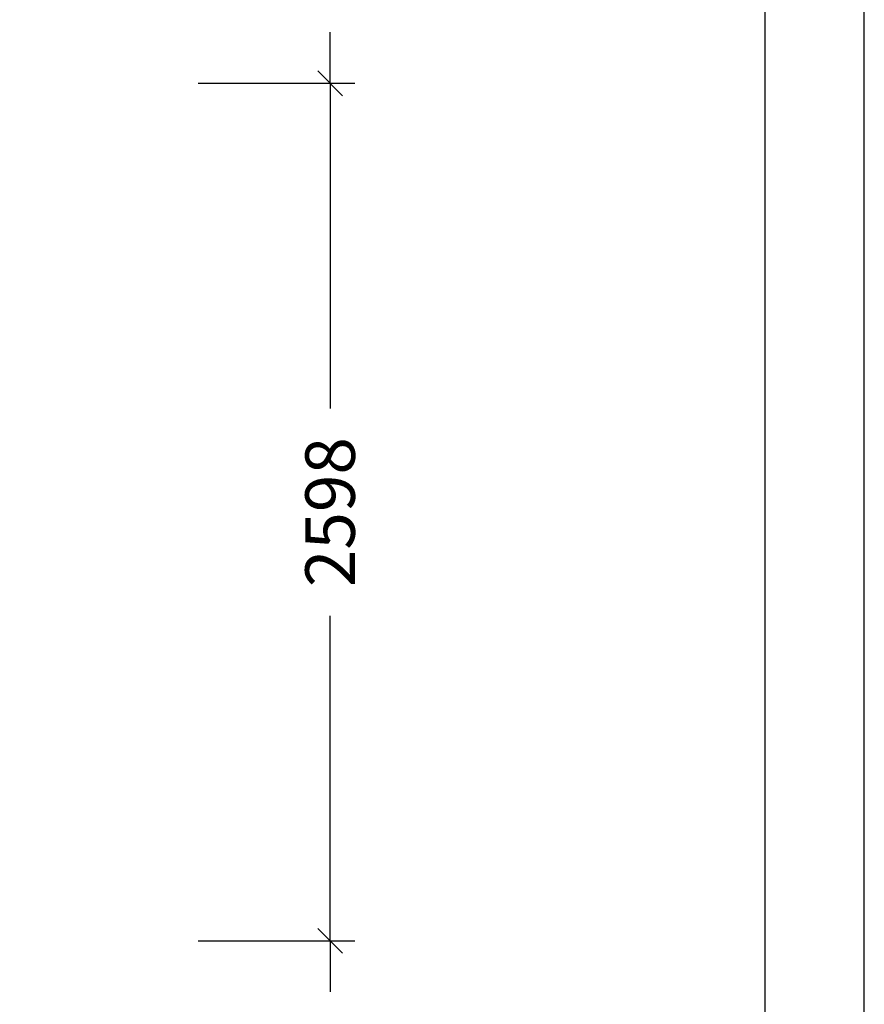
# Model space of a CAD drawing. Extents: x 0 to 14850, y 0 to 10500.
# Drawn here: x 12292 to 14850, y 4346 to 7328 of the extents above; entities that cross this region are included whole.
import ezdxf
from ezdxf.enums import TextEntityAlignment as Align

# ---------------------------------------------------------------- set-up
doc = ezdxf.new("R2010")
doc.units = 0
doc.layers.add('BEMAßUNG', color=7, linetype='Continuous')
doc.styles.add('ARIAL', font='arial.ttf')

# ---------------------------------------------------------------- blocks, each defined once
blk = doc.blocks.new('SLASH')
at = {"color": 0, "linetype": 'Continuous'}
blk.add_line((-12.7, -12.7), (12.7, 12.7), dxfattribs=at)

msp = doc.modelspace()

# ---------------------------------------------------------------- linework, layer by layer
at = {"color": 7, "linetype": 'Continuous'}
msp.add_line((14850, 0), (14850, 10500), dxfattribs=at)
msp.add_lwpolyline([(14550, 10250), (250, 10250), (250, 250), (14550, 250)], close=True, dxfattribs=at)
at = {"layer": 'BEMAßUNG', "color": 7, "linetype": 'Continuous'}
for p, q in [((13232.1, 7135.7), (13232.1, 7290.8)), ((12832.1, 7135.7), (13307.1, 7135.7)), ((13232.1, 7135.7), (13232.1, 6150.6)), ((13232.1, 4537.6), (13232.1, 5522.7)), ((12832.1, 4537.6), (13307.1, 4537.6)), ((13218, 4537.6), (13307.1, 4537.6)), ((13232.1, 4537.6), (13232.1, 4383.1))]:
    msp.add_line(p, q, dxfattribs=at)

# ---------------------------------------------------------------- block references
at = {"layer": 'BEMAßUNG', "color": 7, "linetype": 'Continuous', "xscale": 2.952755905511811, "yscale": 2.952755905511811}
for p, rotation in [((13232.1, 7135.7), 90.00000000000006), ((13232.1, 7135.7), 270.0000000000001), ((13232.1, 4537.6), 90.00000000000006), ((13232.1, 4537.6), 270.0000000000001)]:
    msp.add_blockref('SLASH', p, dxfattribs=dict(at, rotation=rotation))

# ---------------------------------------------------------------- texts
at = {"layer": 'BEMAßUNG', "color": 7, "linetype": 'Continuous', "style": 'ARIAL'}
msp.add_text('2598', height=150, rotation=90, dxfattribs=at).set_placement((13232.1, 5836.6), align=Align.MIDDLE_CENTER)

doc.saveas('drawing.dxf')
